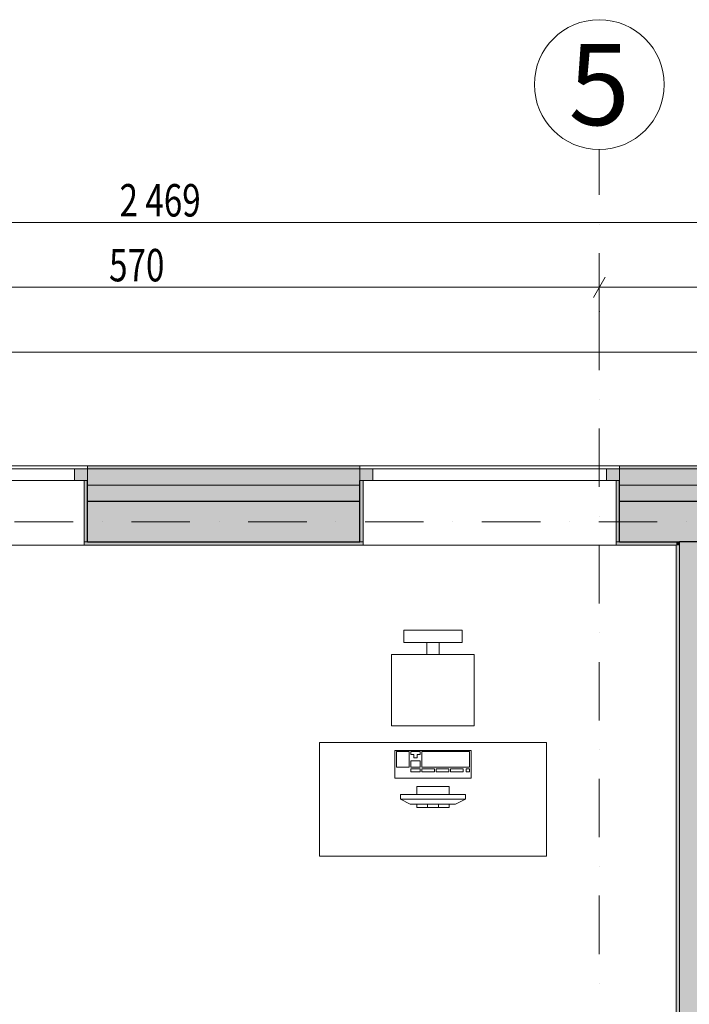
# Model space of a CAD drawing. Units: millimetres. Extents: x 4203 to 72356, y 1296 to 40232.
# Drawn here: x 55230 to 59357, y 33543 to 39614 of the extents above; entities that cross this region are included whole.
import ezdxf
from ezdxf.enums import TextEntityAlignment as Align

# ---------------------------------------------------------------- set-up
doc = ezdxf.new("R2010")
doc.units = ezdxf.units.MM
doc.header["$MEASUREMENT"] = 0
doc.linetypes.add('Kropki i Kreski', pattern=[720, 360, -180, 0, -180])
doc.linetypes.add('Wipeout_Contour', pattern=[1000, 0, -1000])
for name, color, linetype in [('210-A Pomieszczenia', 7, 'Continuous'), ('220-A Ściany zewnętzne', 7, 'Continuous'), ('230-A Ściany działowe', 7, 'Continuous'), ('299-A Wymiary Opisy', 7, 'Continuous'), ('320-W Umeblowanie', 7, 'Continuous'), ('410-K Osie', 7, 'Continuous'), ('460-K Stropy', 7, 'Continuous')]:
    doc.layers.add(name, color=color, linetype=linetype)
doc.styles.add('STYL_AUTOMATYCZNY_1', font='txt')
doc.styles.add('STYL_AUTOMATYCZNY_2', font='txt')
doc.styles.add('STYL_AUTOMATYCZNY_3', font='txt')
doc.dimstyles.new('STYL_AUTOMATYCZNY__1', dxfattribs={"dimtxt": 200, "dimasz": 95, "dimexe": 0.18, "dimexo": 2500, "dimgap": 0, "dimtad": 1, "dimtih": 1, "dimtoh": 1, "dimdec": 0, "dimlfac": 0.1, "dimzin": 0, "dimdsep": 46, "dimtxsty": 'STYL_AUTOMATYCZNY_3', "dimblk": 'ARROWHEAD_2', "dimblk1": 'ARROWHEAD_2', "dimblk2": 'ARROWHEAD_2', "dimcen": 0.09, "dimclrd": 154, "dimclre": 154, "dimclrt": 154, "dimadec": 1, "dimazin": 0, "dimtfac": 1, "dimtdec": 4, "dimtmove": 0, "dimatfit": 3, "dimfxl": 0, "dimtolj": 1, "dimtzin": 0, "dimarcsym": 0})
doc.dimstyles.new('STYL_AUTOMATYCZNY__2', dxfattribs={"dimtxt": 200, "dimasz": 95, "dimexe": 0.18, "dimexo": 2500, "dimgap": 0, "dimtad": 1, "dimdec": 0, "dimlfac": 0.1, "dimzin": 0, "dimdsep": 46, "dimtxsty": 'STYL_AUTOMATYCZNY_3', "dimblk": 'ARROWHEAD_2', "dimblk1": 'ARROWHEAD_2', "dimblk2": 'ARROWHEAD_2', "dimcen": 0.09, "dimclrd": 154, "dimclre": 154, "dimclrt": 154, "dimadec": 1, "dimazin": 0, "dimtfac": 1, "dimtdec": 4, "dimtmove": 0, "dimatfit": 3, "dimfxl": 0, "dimtolj": 1, "dimtzin": 0, "dimarcsym": 0})

# ---------------------------------------------------------------- blocks, each defined once
blk = doc.blocks.new('Sala obsługi interesanta_-01.16_2', base_point=(56206.3, 31153.9))
at = {"layer": '210-A Pomieszczenia', "color": 252, "linetype": 'Continuous', "lineweight": 5, "flags": 128}
blk.add_lwpolyline([(53246.6, 30063.8), (59276.6, 30063.8), (59276.6, 36373.8), (53246.6, 36373.8)], close=True, dxfattribs=at)
blk = doc.blocks.new('Strop_5', base_point=(44226.6, 34493.8))
at = {"layer": '460-K Stropy', "color": 7, "linetype": 'Continuous', "lineweight": 13, "flags": 128}
blk.add_lwpolyline([(44226.6, 34493.8), (44226.6, 17430.9), (44226.6, 13343.8), (49876.6, 13343.8), (49876.6, 9713.8), (48346.6, 9713.8), (48346.6, 7013.8), (49856.6, 7013.8), (49856.6, 6743.8), (49326.6, 6743.8), (49326.6, 5143.6), (51476.6, 5143.6), (51476.6, 6743.8), (51476.6, 7243.8), (61976.6, 7243.8), (61976.6, 23743.8), (62226.6, 23743.8), (62226.6, 25943.8), (64956.6, 25943.8), (64956.6, 27933.8), (67976.6, 27933.8), (67976.6, 36393.8), (53226.6, 36393.8), (53226.6, 34493.8)], close=True, dxfattribs=at)
blk = doc.blocks.new('Okno nietypowe 25[36]')
at = {"layer": '220-A Ściany zewnętzne', "linetype": 'Continuous', "lineweight": 0}
for points in [[(57326.6, 36773.8), (57406.6, 36773.8), (57406.6, 36843.8), (57326.6, 36843.8)], [(58926.6, 36843.8), (58846.6, 36843.8), (58846.6, 36773.8), (58926.6, 36773.8)]]:
    blk.add_hatch(color=8, dxfattribs=at).paths.add_polyline_path(points)
at = {"layer": '220-A Ściany zewnętzne', "color": 7, "linetype": 'Continuous', "lineweight": 13}
for p, q in [((57326.6, 36863.8), (58926.6, 36863.8)), ((57346.6, 36373.8), (58906.6, 36373.8))]:
    blk.add_line(p, q, dxfattribs=at)
at = {"layer": '220-A Ściany zewnętzne', "color": 7, "linetype": 'Continuous', "lineweight": 15}
for p, q in [((57326.6, 36863.8), (57326.6, 36843.8)), ((58926.6, 36863.8), (58926.6, 36843.8)), ((57326.6, 36843.8), (57326.6, 36773.8)), ((57326.6, 36843.8), (57326.6, 36773.8)), ((58926.6, 36843.8), (58926.6, 36773.8)), ((58926.6, 36843.8), (58926.6, 36773.8)), ((57346.6, 36773.8), (57346.6, 36373.8)), ((58906.6, 36773.8), (58906.6, 36373.8)), ((57326.6, 36373.8), (57346.6, 36373.8)), ((58926.6, 36373.8), (58906.6, 36373.8))]:
    blk.add_line(p, q, dxfattribs=at)
at = {"color": 254, "linetype": 'Wipeout_Contour', "lineweight": 0, "ltscale": 275208.867012}
blk.add_wipeout([(57406.6, 36773.8), (58846.6, 36773.8), (58846.6, 36843.8), (57406.6, 36843.8)], dxfattribs=at).dxf.layer = '220-A Ściany zewnętzne'
at = {"layer": '220-A Ściany zewnętzne', "color": 7, "linetype": 'Continuous', "lineweight": 15}
for p, q in [((57406.6, 36843.8), (57326.6, 36843.8)), ((57406.6, 36773.8), (57406.6, 36843.8)), ((58926.6, 36843.8), (58846.6, 36843.8)), ((58846.6, 36843.8), (58846.6, 36773.8)), ((57326.6, 36773.8), (57406.6, 36773.8)), ((58846.6, 36773.8), (58926.6, 36773.8))]:
    blk.add_line(p, q, dxfattribs=at)
at = {"layer": '220-A Ściany zewnętzne', "color": 7, "linetype": 'Continuous', "lineweight": 13}
for p, q in [((58846.6, 36843.8), (57406.6, 36843.8)), ((57406.6, 36773.8), (58846.6, 36773.8))]:
    blk.add_line(p, q, dxfattribs=at)
blk = doc.blocks.new('Okno nietypowe 25[37]')
at = {"layer": '220-A Ściany zewnętzne', "linetype": 'Continuous', "lineweight": 0}
for points in [[(54046.6, 36773.8), (54126.6, 36773.8), (54126.6, 36843.8), (54046.6, 36843.8)], [(55646.6, 36843.8), (55566.6, 36843.8), (55566.6, 36773.8), (55646.6, 36773.8)]]:
    blk.add_hatch(color=8, dxfattribs=at).paths.add_polyline_path(points)
at = {"layer": '220-A Ściany zewnętzne', "color": 7, "linetype": 'Continuous', "lineweight": 13}
for p, q in [((54046.6, 36863.8), (55646.6, 36863.8)), ((54066.6, 36373.8), (55626.6, 36373.8))]:
    blk.add_line(p, q, dxfattribs=at)
at = {"layer": '220-A Ściany zewnętzne', "color": 7, "linetype": 'Continuous', "lineweight": 15}
for p, q in [((54046.6, 36863.8), (54046.6, 36843.8)), ((55646.6, 36863.8), (55646.6, 36843.8)), ((54046.6, 36843.8), (54046.6, 36773.8)), ((54046.6, 36843.8), (54046.6, 36773.8)), ((55646.6, 36843.8), (55646.6, 36773.8)), ((55646.6, 36843.8), (55646.6, 36773.8)), ((54066.6, 36773.8), (54066.6, 36373.8)), ((55626.6, 36773.8), (55626.6, 36373.8)), ((54046.6, 36373.8), (54066.6, 36373.8)), ((55646.6, 36373.8), (55626.6, 36373.8))]:
    blk.add_line(p, q, dxfattribs=at)
at = {"color": 254, "linetype": 'Wipeout_Contour', "lineweight": 0, "ltscale": 264218.280308}
blk.add_wipeout([(54126.6, 36773.8), (55566.6, 36773.8), (55566.6, 36843.8), (54126.6, 36843.8)], dxfattribs=at).dxf.layer = '220-A Ściany zewnętzne'
at = {"layer": '220-A Ściany zewnętzne', "color": 7, "linetype": 'Continuous', "lineweight": 15}
for p, q in [((54126.6, 36843.8), (54046.6, 36843.8)), ((54126.6, 36773.8), (54126.6, 36843.8)), ((55646.6, 36843.8), (55566.6, 36843.8)), ((55566.6, 36843.8), (55566.6, 36773.8)), ((54046.6, 36773.8), (54126.6, 36773.8)), ((55566.6, 36773.8), (55646.6, 36773.8))]:
    blk.add_line(p, q, dxfattribs=at)
at = {"layer": '220-A Ściany zewnętzne', "color": 7, "linetype": 'Continuous', "lineweight": 13}
for p, q in [((55566.6, 36843.8), (54126.6, 36843.8)), ((54126.6, 36773.8), (55566.6, 36773.8))]:
    blk.add_line(p, q, dxfattribs=at)
blk = doc.blocks.new('Ściana_50', base_point=(53101.6, 36518.8))
at = {"layer": '220-A Ściany zewnętzne', "linetype": 'Continuous', "lineweight": 0}
for points in [[(55646.6, 36843.8), (57326.6, 36843.8), (57326.6, 36863.8), (55646.6, 36863.8)], [(58926.6, 36843.8), (61426.6, 36843.8), (61426.6, 36863.8), (58926.6, 36863.8)], [(55646.6, 36843.8), (55646.6, 36773.8), (55646.6, 36743.8), (57326.6, 36743.8), (57326.6, 36773.8), (57326.6, 36843.8)], [(58926.6, 36843.8), (58926.6, 36773.8), (58926.6, 36743.8), (61426.6, 36743.8), (61426.6, 36773.8), (61426.6, 36843.8)], [(57326.6, 36743.8), (55646.6, 36743.8), (55646.6, 36643.8), (57326.6, 36643.8)], [(58926.6, 36643.8), (61426.6, 36643.8), (61426.6, 36743.8), (58926.6, 36743.8)], [(55646.6, 36643.8), (55646.6, 36393.8), (57326.6, 36393.8), (57326.6, 36643.8)], [(58926.6, 36643.8), (58926.6, 36393.8), (61426.6, 36393.8), (61426.6, 36643.8)], [(55646.6, 36393.8), (55646.6, 36373.8), (57326.6, 36373.8), (57326.6, 36393.8)], [(58926.6, 36393.8), (58926.6, 36373.8), (59276.6, 36373.8), (59276.6, 36393.8)], [(59276.6, 36373.8), (59296.6, 36373.8), (59296.6, 36393.8), (59276.6, 36393.8)]]:
    blk.add_hatch(color=8, dxfattribs=at).paths.add_polyline_path(points)
at = {"layer": '220-A Ściany zewnętzne', "color": 7, "linetype": 'Continuous', "lineweight": 13}
blk.add_line((59296.6, 36393.8), (59296.6, 36373.8), dxfattribs=at)
at = {"layer": '220-A Ściany zewnętzne', "color": 7, "linetype": 'Continuous', "lineweight": 25}
blk.add_line((59416.6, 36393.8), (59296.6, 36393.8), dxfattribs=at)
at = {"color": 254, "linetype": 'Wipeout_Contour', "lineweight": 0, "ltscale": 660088.910682}
blk.add_wipeout([(55646.6, 36863.8), (54046.6, 36863.8), (54046.6, 36843.8), (54046.6, 36773.8), (54066.6, 36773.8), (54066.6, 36373.8), (55626.6, 36373.8), (55626.6, 36773.8), (55646.6, 36773.8), (55646.6, 36843.8)], dxfattribs=at).dxf.layer = '220-A Ściany zewnętzne'
at = {"color": 254, "linetype": 'Wipeout_Contour', "lineweight": 0, "ltscale": 687583.496145}
blk.add_wipeout([(58926.6, 36863.8), (57326.6, 36863.8), (57326.6, 36843.8), (57326.6, 36773.8), (57346.6, 36773.8), (57346.6, 36373.8), (58906.6, 36373.8), (58906.6, 36773.8), (58926.6, 36773.8), (58926.6, 36843.8)], dxfattribs=at).dxf.layer = '220-A Ściany zewnętzne'
at = {"layer": '220-A Ściany zewnętzne', "linetype": 'Continuous', "lineweight": 0}
for points in [[(55646.6, 36373.8), (55646.6, 36393.8), (55646.6, 36773.8), (55626.6, 36773.8), (55626.6, 36373.8)], [(57346.6, 36373.8), (57346.6, 36773.8), (57326.6, 36773.8), (57326.6, 36393.8), (57326.6, 36373.8)], [(58926.6, 36373.8), (58926.6, 36393.8), (58926.6, 36773.8), (58906.6, 36773.8), (58906.6, 36373.8)]]:
    blk.add_hatch(color=8, dxfattribs=at).paths.add_polyline_path(points)
at = {"layer": '220-A Ściany zewnętzne', "color": 7, "linetype": 'Continuous', "lineweight": 15}
for p, q in [((55646.6, 36863.8), (55646.6, 36843.8)), ((57326.6, 36863.8), (57326.6, 36843.8)), ((58926.6, 36863.8), (58926.6, 36843.8)), ((55646.6, 36843.8), (55646.6, 36773.8)), ((57326.6, 36843.8), (57326.6, 36773.8)), ((58926.6, 36843.8), (58926.6, 36773.8)), ((55626.6, 36773.8), (55626.6, 36373.8)), ((55646.6, 36773.8), (55626.6, 36773.8)), ((57326.6, 36773.8), (57346.6, 36773.8)), ((57346.6, 36773.8), (57346.6, 36373.8)), ((58906.6, 36773.8), (58906.6, 36373.8)), ((58926.6, 36773.8), (58906.6, 36773.8)), ((55646.6, 36373.8), (55626.6, 36373.8)), ((57326.6, 36373.8), (57346.6, 36373.8)), ((58926.6, 36373.8), (58906.6, 36373.8))]:
    blk.add_line(p, q, dxfattribs=at)
at = {"layer": '220-A Ściany zewnętzne', "color": 7, "linetype": 'Continuous', "lineweight": 13}
for p, q in [((57326.6, 36843.8), (55646.6, 36843.8)), ((61426.6, 36843.8), (58926.6, 36843.8)), ((57326.6, 36743.8), (55646.6, 36743.8)), ((61426.6, 36743.8), (58926.6, 36743.8))]:
    blk.add_line(p, q, dxfattribs=at)
at = {"layer": '220-A Ściany zewnętzne', "color": 7, "linetype": 'Continuous', "lineweight": 25}
for p, q in [((55646.6, 36393.8), (55646.6, 36773.8)), ((57326.6, 36393.8), (57326.6, 36773.8)), ((58926.6, 36393.8), (58926.6, 36773.8)), ((57326.6, 36643.8), (55646.6, 36643.8)), ((61426.6, 36643.8), (58926.6, 36643.8)), ((55646.6, 36393.8), (57326.6, 36393.8)), ((58926.6, 36393.8), (59296.6, 36393.8))]:
    blk.add_line(p, q, dxfattribs=at)
at = {"layer": '220-A Ściany zewnętzne', "color": 7, "linetype": 'Continuous', "lineweight": 15, "flags": 128}
for points in [[(57326.6, 36863.8), (55646.6, 36863.8)], [(61426.6, 36863.8), (58926.6, 36863.8)], [(55646.6, 36373.8), (57326.6, 36373.8)], [(58926.6, 36373.8), (59276.6, 36373.8)]]:
    blk.add_lwpolyline(points, dxfattribs=at)
at = {"layer": '220-A Ściany zewnętzne', "color": 7, "linetype": 'Continuous', "lineweight": 13}
for name in ['Okno nietypowe 25[37]', 'Okno nietypowe 25[36]']:
    blk.add_blockref(name, (0, 0), dxfattribs=at)
blk = doc.blocks.new('Ściana_84', base_point=(59296.6, 36518.8))
at = {"layer": '230-A Ściany działowe', "linetype": 'Continuous', "lineweight": 0}
for points in [[(59276.6, 36373.8), (59276.6, 30063.8), (59296.6, 30063.8), (59296.6, 36373.8)], [(59296.6, 36373.8), (59416.6, 36373.8), (59416.6, 36393.8), (59296.6, 36393.8)], [(59416.6, 30063.8), (59416.6, 36373.8), (59296.6, 36373.8), (59296.6, 30063.8)]]:
    blk.add_hatch(color=8, dxfattribs=at).paths.add_polyline_path(points)
at = {"layer": '220-A Ściany zewnętzne', "color": 7, "linetype": 'Continuous', "lineweight": 13}
blk.add_line((59296.6, 36393.8), (59296.6, 36373.8), dxfattribs=at)
at = {"layer": '220-A Ściany zewnętzne', "color": 7, "linetype": 'Continuous', "lineweight": 25}
blk.add_line((59416.6, 36393.8), (59296.6, 36393.8), dxfattribs=at)
at = {"layer": '230-A Ściany działowe', "color": 7, "linetype": 'Continuous', "lineweight": 13}
blk.add_line((59296.6, 36373.8), (59296.6, 30063.8), dxfattribs=at)
at = {"layer": '230-A Ściany działowe', "color": 7, "linetype": 'Continuous', "lineweight": 15, "flags": 128}
blk.add_lwpolyline([(59276.6, 36373.8), (59276.6, 30063.8)], dxfattribs=at)
blk = doc.blocks.new('Standardowy znacznik osi[6]', base_point=(41956.6, 36518.8))
at = {"layer": '410-K Osie', "color": 1, "linetype": 'Kropki i Kreski', "lineweight": 13}
blk.add_line((42956.6, 36518.8), (69374.2, 36518.8), dxfattribs=at)
at = {"layer": '410-K Osie', "color": 154, "lineweight": 13, "style": 'STYL_AUTOMATYCZNY_1'}
for tag, p in [('AC_MarkerText_1_0', (41556.6, 36768.8)), ('AC_MarkerText_1_1', (70774.2, 36768.8))]:
    blk.add_attdef(tag, text='', height=500, dxfattribs=at).set_placement(p, align=Align.TOP_CENTER)
blk = doc.blocks.new('Standardowy znacznik osi[23]', base_point=(58801.6, 38813.8))
at = {"layer": '410-K Osie', "color": 1, "linetype": 'Kropki i Kreski', "lineweight": 13}
for q in [(58801.6, 38813.8), (58801.6, 3723.8)]:
    blk.add_line((58801.6, 37813.8), q, dxfattribs=at)
at = {"layer": '410-K Osie', "color": 1, "linetype": 'Continuous', "lineweight": 13}
blk.add_circle((58801.6, 39213.8), 400, dxfattribs=at)
at = {"layer": '410-K Osie', "color": 1, "linetype": 'Kropki i Kreski', "lineweight": 13}
blk.add_point((58801.6, 37813.8), dxfattribs=at)
blk.add_point((58801.6, 37813.8), dxfattribs=at)
at = {"layer": '410-K Osie', "color": 154, "lineweight": 13, "style": 'STYL_AUTOMATYCZNY_1'}
for tag, p in [('AC_MarkerText_1_0', (58801.6, 39463.8)), ('AC_MarkerText_1_1', (58801.6, 2573.8))]:
    blk.add_attdef(tag, text='', height=500, rotation=360, dxfattribs=at).set_placement(p, align=Align.TOP_CENTER)
blk = doc.blocks.new('Stanowisko biurowe_ pojedyncze 25[63]', base_point=(57076.6, 34457.3))
at = {"color": 254, "linetype": 'Wipeout_Contour', "lineweight": 0, "ltscale": 271900.798934}
blk.add_wipeout([(57596.6, 35849.3), (57596.6, 35774.3), (57956.6, 35774.3), (57956.6, 35849.3)], dxfattribs=at).dxf.layer = '320-W Umeblowanie'
at = {"color": 254, "linetype": 'Wipeout_Contour', "lineweight": 0, "ltscale": 271203.726716}
blk.add_wipeout([(57521.6, 35259.3), (58031.6, 35259.3), (58031.6, 35699.3), (57521.6, 35699.3)], dxfattribs=at).dxf.layer = '320-W Umeblowanie'
at = {"color": 254, "linetype": 'Wipeout_Contour', "lineweight": 0, "ltscale": 269811.884967}
blk.add_wipeout([(57076.6, 34457.3), (58476.6, 34457.3), (58476.6, 35157.3), (57076.6, 35157.3)], dxfattribs=at).dxf.layer = '320-W Umeblowanie'
at = {"layer": '320-W Umeblowanie', "color": 252, "linetype": 'Continuous', "lineweight": 5, "flags": 128}
for points in [[(57596.6, 35849.3), (57596.6, 35774.3), (57956.6, 35774.3), (57956.6, 35849.3)], [(57521.6, 35259.3), (58031.6, 35259.3), (58031.6, 35699.3), (57521.6, 35699.3)], [(57076.6, 34457.3), (58476.6, 34457.3), (58476.6, 35157.3), (57076.6, 35157.3)]]:
    blk.add_lwpolyline(points, close=True, dxfattribs=at)
at = {"color": 254, "linetype": 'Wipeout_Contour', "lineweight": 0, "ltscale": 271742.616442}
blk.add_wipeout([(57814.1, 35699.3), (57814.1, 35774.3), (57739.1, 35774.3), (57739.1, 35699.3)], dxfattribs=at).dxf.layer = '320-W Umeblowanie'
at = {"color": 254, "linetype": 'Wipeout_Contour', "lineweight": 0, "ltscale": 270250.750886}
blk.add_wipeout([(58011.6, 34937.3), (58011.6, 35107.3), (57541.6, 35107.3), (57541.6, 34937.3)], dxfattribs=at).dxf.layer = '320-W Umeblowanie'
at = {"color": 254, "linetype": 'Wipeout_Contour', "lineweight": 0, "ltscale": 944349.827181}
blk.add_wipeout([(57976.6, 34837.3), (57876.6, 34837.3), (57876.6, 34887.3), (57676.6, 34887.3), (57676.6, 34837.3), (57576.6, 34837.3), (57576.6, 34807.3), (57636.6, 34777.3), (57676.6, 34777.3), (57676.6, 34757.3), (57876.6, 34757.3), (57876.6, 34777.3), (57916.6, 34777.3), (57976.6, 34807.3)], dxfattribs=at).dxf.layer = '320-W Umeblowanie'
at = {"layer": '320-W Umeblowanie', "color": 252, "linetype": 'Continuous', "lineweight": 5}
for p, q in [((57629.7, 35102.5), (57551.4, 35102.5)), ((57551.4, 35102.5), (57551.4, 35005.5)), ((57629.7, 35005.5), (57629.7, 35102.5)), ((57698.3, 35102.5), (57639.5, 35102.5)), ((57639.5, 35102.5), (57639.5, 35083.1)), ((57698.3, 35083.1), (57698.3, 35102.5)), ((58001.8, 35102.5), (57708.1, 35102.5)), ((57708.1, 35102.5), (57708.1, 35005.5)), ((58001.8, 35005.5), (58001.8, 35102.5)), ((57639.5, 35083.1), (57659.1, 35083.1)), ((57698.3, 35044.3), (57639.5, 35044.3)), ((57639.5, 35044.3), (57639.5, 35005.5)), ((57659.1, 35083.1), (57659.1, 35063.7)), ((57659.1, 35063.7), (57678.7, 35063.7)), ((57678.7, 35063.7), (57678.7, 35083.1)), ((57678.7, 35083.1), (57698.3, 35083.1)), ((57698.3, 35005.5), (57698.3, 35044.3)), ((57551.4, 35005.5), (57629.7, 35005.5)), ((57639.5, 35005.5), (57698.3, 35005.5)), ((57698.3, 34995.8), (57639.5, 34995.8)), ((57639.5, 34995.8), (57639.5, 34976.4)), ((57639.5, 34976.4), (57698.3, 34976.4)), ((57698.3, 34976.4), (57698.3, 34995.8)), ((57708.1, 35005.5), (58001.8, 35005.5)), ((57786.4, 34995.8), (57708.1, 34995.8)), ((57708.1, 34995.8), (57708.1, 34976.4)), ((57708.1, 34976.4), (57786.4, 34976.4)), ((57786.4, 34976.4), (57786.4, 34995.8)), ((57874.5, 34995.8), (57796.2, 34995.8)), ((57796.2, 34995.8), (57796.2, 34976.4)), ((57796.2, 34976.4), (57874.5, 34976.4)), ((57874.5, 34976.4), (57874.5, 34995.8)), ((57962.6, 34995.8), (57884.3, 34995.8)), ((57884.3, 34995.8), (57884.3, 34976.4)), ((57884.3, 34976.4), (57962.6, 34976.4)), ((57962.6, 34976.4), (57962.6, 34995.8)), ((58001.8, 34995.8), (57982.2, 34995.8)), ((57982.2, 34995.8), (57982.2, 34976.4)), ((57982.2, 34976.4), (58001.8, 34976.4)), ((58001.8, 34976.4), (58001.8, 34995.8)), ((57876.6, 34887.3), (57676.6, 34887.3)), ((57676.6, 34887.3), (57676.6, 34837.3)), ((57876.6, 34837.3), (57876.6, 34887.3)), ((57976.6, 34837.3), (57576.6, 34837.3)), ((57576.6, 34837.3), (57576.6, 34807.3)), ((57576.6, 34807.3), (57976.6, 34807.3)), ((57576.6, 34807.3), (57636.6, 34777.3)), ((57676.6, 34837.3), (57876.6, 34837.3)), ((57976.6, 34807.3), (57916.6, 34777.3)), ((57976.6, 34807.3), (57976.6, 34837.3)), ((57916.6, 34777.3), (57636.6, 34777.3)), ((57876.6, 34777.3), (57676.6, 34777.3)), ((57676.6, 34777.3), (57676.6, 34757.3)), ((57676.6, 34757.3), (57876.6, 34757.3)), ((57743.3, 34777.3), (57743.3, 34757.3)), ((57809.9, 34777.3), (57809.9, 34757.3)), ((57876.6, 34757.3), (57876.6, 34777.3))]:
    blk.add_line(p, q, dxfattribs=at)
at = {"layer": '320-W Umeblowanie', "color": 252, "linetype": 'Continuous', "lineweight": 5, "flags": 128}
for points in [[(57814.1, 35699.3), (57814.1, 35774.3), (57739.1, 35774.3), (57739.1, 35699.3)], [(58011.6, 34937.3), (58011.6, 35107.3), (57541.6, 35107.3), (57541.6, 34937.3)]]:
    blk.add_lwpolyline(points, close=True, dxfattribs=at)
blk = doc.blocks.new('*D811')
at = {"layer": '299-A Wymiary Opisy', "color": 154, "linetype": 'Continuous', "lineweight": 13}
for p, q in [((53137.7, 38026.3), (53065.5, 37901.3)), ((53101.6, 37870.1), (53101.6, 38057.6)), ((58837.7, 38026.3), (58765.5, 37901.3)), ((58801.6, 37870.1), (58801.6, 38057.6)), ((53101.6, 37963.8), (58801.6, 37963.8))]:
    blk.add_line(p, q, dxfattribs=at)
at = {"layer": '299-A Wymiary Opisy', "color": 154, "lineweight": 13, "insert": (55780.8, 38000.5), "char_height": 200, "attachment_point": 7, "style": 'STYL_AUTOMATYCZNY_2'}
blk.add_mtext('{\\A1;\\W0.75000x;570}', dxfattribs=at)
blk = doc.blocks.new('ARROWHEAD_2')
at = {"color": 0, "linetype": 'Continuous', "lineweight": 0}
for p, q in [((-0.378, -0.655), (0.378, 0.655)), ((0, 0), (-1, 0))]:
    blk.add_line(p, q, dxfattribs=at)
blk = doc.blocks.new('*D812')
at = {"layer": '299-A Wymiary Opisy', "color": 154, "linetype": 'Continuous', "lineweight": 13}
for p, q in [((58837.7, 38026.3), (58765.5, 37901.3)), ((58801.6, 37870.1), (58801.6, 38057.6)), ((62137.7, 38026.3), (62065.5, 37901.3)), ((62101.6, 37870.1), (62101.6, 38057.6)), ((58801.6, 37963.8), (62101.6, 37963.8))]:
    blk.add_line(p, q, dxfattribs=at)
at = {"layer": '299-A Wymiary Opisy', "color": 154, "lineweight": 13, "insert": (60280.8, 38000.4), "char_height": 200, "attachment_point": 7, "style": 'STYL_AUTOMATYCZNY_2'}
blk.add_mtext('{\\A1;\\W0.75000x;330}', dxfattribs=at)
blk = doc.blocks.new('*D817')
at = {"layer": '299-A Wymiary Opisy', "color": 154, "linetype": 'Continuous', "lineweight": 13}
for p, q in [((52756.6, 37463.8), (52756.6, 37657.6)), ((68446.6, 37470.1), (68446.6, 37657.6)), ((52792.7, 37626.3), (52720.5, 37501.3)), ((68410.5, 37501.3), (68482.7, 37626.3)), ((52756.6, 37563.8), (68446.6, 37563.8)), ((68446.6, 37563.8), (68507.7, 37563.8))]:
    blk.add_line(p, q, dxfattribs=at)
at = {"layer": '299-A Wymiary Opisy', "color": 154, "lineweight": 13, "insert": (60345.1, 37600.5), "char_height": 200, "attachment_point": 7, "style": 'STYL_AUTOMATYCZNY_2'}
blk.add_mtext('{\\A1;\\W0.75000x;1\xa0569}', dxfattribs=at)
blk = doc.blocks.new('*D818')
at = {"layer": '299-A Wymiary Opisy', "color": 154, "linetype": 'Continuous', "lineweight": 13}
for p, q in [((43792.7, 38426.3), (43720.5, 38301.3)), ((43756.6, 37463.8), (43756.6, 38457.6)), ((68410.5, 38301.3), (68482.7, 38426.3)), ((68446.6, 38063.8), (68446.6, 38457.6)), ((43695.5, 38363.8), (43756.6, 38363.8)), ((43756.6, 38363.8), (68446.6, 38363.8)), ((68446.6, 38363.8), (68507.7, 38363.8))]:
    blk.add_line(p, q, dxfattribs=at)
at = {"layer": '299-A Wymiary Opisy', "color": 154, "lineweight": 13, "insert": (55845.1, 38400.5), "char_height": 200, "attachment_point": 7, "style": 'STYL_AUTOMATYCZNY_2'}
blk.add_mtext('{\\A1;\\W0.75000x;2\xa0469}', dxfattribs=at)
blk = doc.blocks.new('*D819')
at = {"layer": '299-A Wymiary Opisy', "color": 154, "linetype": 'Continuous', "lineweight": 13}
for p, q in [((69946.6, 36863.8), (69946.6, 36925)), ((70040.3, 36863.8), (68856.6, 36863.8)), ((70009.1, 36827.8), (69884.1, 36899.9)), ((69946.6, 4673.8), (69946.6, 36863.8)), ((69884.1, 4709.9), (70009.1, 4637.7)), ((70040.3, 4673.8), (54446.6, 4673.8)), ((69946.6, 4612.7), (69946.6, 4673.8))]:
    blk.add_line(p, q, dxfattribs=at)
at = {"layer": '299-A Wymiary Opisy', "color": 154, "lineweight": 13, "insert": (69910, 20512.4), "char_height": 200, "attachment_point": 7, "rotation": 90, "style": 'STYL_AUTOMATYCZNY_2'}
blk.add_mtext('{\\A1;\\W0.75000x;3\xa0219}', dxfattribs=at)

msp = doc.modelspace()

# ---------------------------------------------------------------- linework, layer by layer
at = {"layer": '210-A Pomieszczenia', "color": 254, "linetype": 'Continuous', "lineweight": 5, "flags": 128}
msp.add_lwpolyline([(53246.6, 30063.8), (59276.6, 30063.8), (59276.6, 36373.8), (53246.6, 36373.8)], close=True, dxfattribs=at)

# ---------------------------------------------------------------- dimensions: what is measured, and where the dimension line sits
at = {"layer": '299-A Wymiary Opisy', "color": 154, "linetype": 'Continuous', "lineweight": 13}
for base, p1, p2, picture, middle in [((58801.6, 37963.8), (53101.6, 37776.1), (58801.6, 37813.8), '*D811', (56009.5, 38103.8)), ((62101.6, 37963.8), (58801.6, 37813.8), (62101.6, 37813.8), '*D812', (60509.5, 38103.8))]:
    dim = msp.add_linear_dim(base=base, p1=p1, p2=p2, dimstyle='STYL_AUTOMATYCZNY__1', dxfattribs=at)
    dim.commit()
    dim.dimension.update_dxf_attribs({"geometry": picture, "text_midpoint": middle, "dimtype": 160})

# ---------------------------------------------------------------- next in the draw order: block references
at = {"layer": '210-A Pomieszczenia', "color": 154, "linetype": 'Continuous', "lineweight": 13}
msp.add_blockref('Sala obsługi interesanta_-01.16_2', (56206.3, 31153.9), dxfattribs=at)

# ---------------------------------------------------------------- next in the draw order: block references
at = {"layer": '460-K Stropy', "color": 7, "linetype": 'Continuous', "lineweight": 13}
msp.add_blockref('Strop_5', (44226.6, 34493.8), dxfattribs=at)

# ---------------------------------------------------------------- next in the draw order: block references
at = {"layer": '220-A Ściany zewnętzne', "color": 7, "lineweight": 25}
msp.add_blockref('Ściana_50', (53101.6, 36518.8), dxfattribs=at)

# ---------------------------------------------------------------- next in the draw order: block references
at = {"layer": '230-A Ściany działowe', "color": 7, "lineweight": 25}
msp.add_blockref('Ściana_84', (59296.6, 36518.8), dxfattribs=at)
at = {"layer": '410-K Osie', "color": 251, "linetype": 'Continuous', "lineweight": 13}
ref = msp.add_blockref('Standardowy znacznik osi[23]', (58801.6, 38813.8), dxfattribs=at)
ref.add_attrib('AC_MarkerText_1', '5', dxfattribs={"color": 154, "lineweight": 13, "height": 500, "rotation": 360, "style": 'STYL_AUTOMATYCZNY_1'}).set_placement((58801.6, 39463.8), align=Align.TOP_CENTER)
msp.add_blockref('Standardowy znacznik osi[6]', (41956.6, 36518.8), dxfattribs=at)

# ---------------------------------------------------------------- next in the draw order: block references
at = {"layer": '320-W Umeblowanie', "color": 252, "linetype": 'Continuous', "lineweight": 5}
msp.add_blockref('Stanowisko biurowe_ pojedyncze 25[63]', (57076.6, 34457.3), dxfattribs=at)

# ---------------------------------------------------------------- next in the draw order: dimensions: what is measured, and where the dimension line sits
at = {"layer": '299-A Wymiary Opisy', "color": 154, "linetype": 'Continuous', "lineweight": 13}
for base, p1, picture, middle in [((68446.6, 38363.8), (43756.6, 34963.8), '*D818', (56188.7, 38503.8)), ((68446.6, 37563.8), (52756.6, 34963.8), '*D817', (60688.7, 37703.8))]:
    dim = msp.add_linear_dim(base=base, p1=p1, p2=(68446.6, 35563.8), dimstyle='STYL_AUTOMATYCZNY__1', dxfattribs=at)
    dim.commit()
    dim.dimension.update_dxf_attribs({"geometry": picture, "text_midpoint": middle, "dimtype": 160})
dim = msp.add_linear_dim(base=(69946.6, 36863.8), p1=(51946.6, 4673.8), p2=(66356.6, 36863.8), angle=90, dimstyle='STYL_AUTOMATYCZNY__2', dxfattribs=at)
dim.commit()
dim.dimension.update_dxf_attribs({"geometry": '*D819', "text_midpoint": (69806.6, 20855.9), "dimtype": 160, "text_rotation": 90})

doc.saveas('drawing.dxf')
